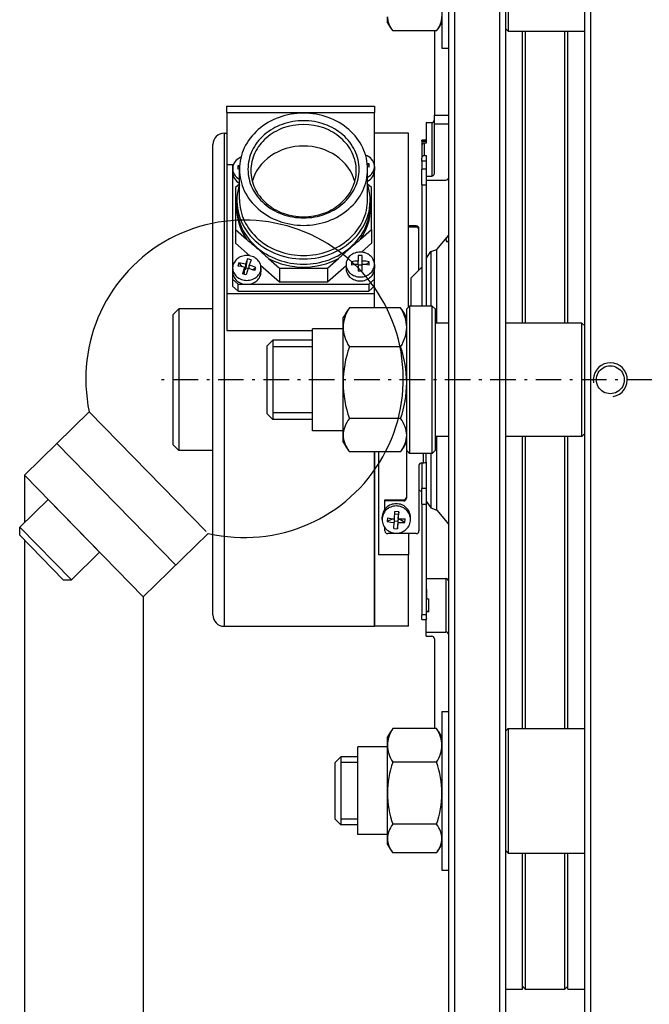
# Model space of a CAD drawing. Extents: x 5063 to 7653, y 426 to 3116.
# Drawn here: x 6583 to 6694, y 2686 to 2859 of the extents above; entities that cross this region are included whole.
import ezdxf

# ---------------------------------------------------------------- set-up
doc = ezdxf.new("R2010")
doc.units = 0
doc.linetypes.add('CENTER', pattern=[8, 4.5, -1.5, 0.5, -1.5])
doc.linetypes.add('SOLID', pattern=[0])
doc.layers.add('48', color=7, linetype='Continuous')

msp = doc.modelspace()

# ---------------------------------------------------------------- linework, layer by layer
at = {"layer": '48', "color": 7, "linetype": 'SOLID'}
for p, q in [((6660.02, 2955.74), (6660.02, 2635.74)), ((6668.02, 2635.74), (6668.02, 2955.74)), ((6684.02, 2955.74), (6684.02, 2635.74)), ((6659.02, 2636.74), (6659.02, 2954.74)), ((6669.02, 2954.74), (6669.02, 2636.74)), ((6683.02, 2636.74), (6683.02, 2954.74)), ((6657.82, 2882.24), (6657.82, 2854.24)), ((6669.52, 2879.24), (6669.52, 2857.24)), ((6648.22, 2858.74), (6648.22, 2859.8)), ((6669.02, 2857.74), (6669.52, 2857.24)), ((6656.88, 2857.28), (6649.16, 2857.28)), ((6656.52, 2857.28), (6656.52, 2842.4)), ((6669.52, 2857.24), (6683.02, 2857.24)), ((6672.02, 2805.74), (6672.02, 2857.24)), ((6672.52, 2857.24), (6672.52, 2805.74)), ((6679.52, 2805.74), (6679.52, 2857.24)), ((6680.02, 2805.74), (6680.02, 2857.24)), ((6657.82, 2854.24), (6659.02, 2854.24)), ((6619.92, 2843.99), (6645.92, 2843.99)), ((6619.92, 2842.89), (6619.92, 2843.99)), ((6645.92, 2843.99), (6645.92, 2842.89)), ((6619.92, 2842.89), (6645.92, 2842.89)), ((6619.92, 2842.89), (6619.92, 2833.7)), ((6645.92, 2833.7), (6645.92, 2842.89)), ((6656.52, 2840.81), (6656.52, 2842.4)), ((6656.52, 2842.4), (6659.02, 2842.4)), ((6655.02, 2841.11), (6655.02, 2837.51)), ((6655.02, 2841.11), (6656.02, 2841.11)), ((6656.02, 2841.11), (6656.02, 2831.68)), ((6656.52, 2832.16), (6656.52, 2840.81)), ((6659.02, 2840.81), (6656.52, 2840.81)), ((6619.42, 2839.24), (6619.92, 2839.24)), ((6619.42, 2839.24), (6619.42, 2752.24)), ((6651.92, 2839.24), (6645.92, 2839.24)), ((6651.92, 2808.54), (6651.92, 2839.24)), ((6617.42, 2754.24), (6617.42, 2837.24)), ((6655.02, 2838.04), (6654.27, 2838.04)), ((6654.27, 2837.84), (6654.27, 2838.04)), ((6654.27, 2837.84), (6654.27, 2837.03)), ((6654.27, 2837.84), (6655.02, 2837.84)), ((6654.27, 2837.03), (6654.27, 2834.81)), ((6655.02, 2837.51), (6654.77, 2837.51)), ((6654.77, 2835.29), (6654.77, 2837.51)), ((6654.77, 2835.29), (6655.02, 2835.29)), ((6655.02, 2835.29), (6655.02, 2831.68)), ((6619.92, 2833.7), (6619.92, 2810.93)), ((6619.92, 2833.7), (6621.04, 2833.7)), ((6620.92, 2833.59), (6621.05, 2833.71)), ((6620.92, 2833.59), (6620.92, 2833)), ((6621.86, 2833.5), (6622.13, 2833.24)), ((6644.69, 2833.56), (6644.98, 2833.83)), ((6645.92, 2833.59), (6645.92, 2833.7)), ((6645.92, 2833.34), (6645.92, 2833.59)), ((6645.92, 2833.34), (6645.92, 2832.64)), ((6654.27, 2834.33), (6654.27, 2834.81)), ((6654.27, 2834.33), (6654.27, 2832.89)), ((6655.02, 2834.33), (6654.27, 2834.33)), ((6620.92, 2833), (6620.92, 2832.3)), ((6620.92, 2832.3), (6620.92, 2815.47)), ((6622.12, 2827.56), (6622.12, 2832.88)), ((6644.72, 2827.56), (6644.72, 2832.88)), ((6645.92, 2816.07), (6645.92, 2832.64)), ((6654.27, 2830.12), (6654.27, 2832.89)), ((6655.02, 2832.89), (6654.27, 2832.89)), ((6655.02, 2831.68), (6655.02, 2830.96)), ((6655.02, 2831.68), (6656.02, 2831.68)), ((6622.12, 2830.25), (6621.42, 2829.64)), ((6645.42, 2829.64), (6644.72, 2830.25)), ((6654.27, 2830.12), (6654.27, 2808.74)), ((6654.27, 2830.12), (6655.02, 2830.12)), ((6655.02, 2830.96), (6655.02, 2830.12)), ((6655.02, 2830.96), (6658.52, 2830.96)), ((6655.02, 2830.12), (6655.02, 2808.74)), ((6621.42, 2829.64), (6621.42, 2822.24)), ((6645.42, 2822.24), (6645.42, 2829.64)), ((6621.67, 2826.42), (6621.67, 2827.34)), ((6645.17, 2826.42), (6645.17, 2827.34)), ((6653.27, 2822.89), (6651.92, 2822.89)), ((6653.27, 2822.89), (6653.27, 2822.68)), ((6621.42, 2822.24), (6621.42, 2819.83)), ((6621.42, 2822.24), (6623.35, 2820.55)), ((6643.49, 2820.55), (6645.42, 2822.24)), ((6645.42, 2822.24), (6645.42, 2819.83)), ((6653.27, 2822.68), (6651.92, 2822.68)), ((6653.77, 2822.2), (6653.77, 2822.4)), ((6653.77, 2815.09), (6653.77, 2822.2)), ((6656.92, 2818.74), (6659.02, 2821.24)), ((6658.75, 2820.91), (6659.02, 2821.23)), ((6621.42, 2819.83), (6623.96, 2817.61)), ((6643.62, 2818.25), (6645.42, 2819.83)), ((6659.02, 2820.91), (6658.75, 2820.91)), ((6659.02, 2820.35), (6658.75, 2820.03)), ((6655.02, 2817.15), (6655.86, 2818.35)), ((6655.86, 2818.35), (6656.92, 2818.74)), ((6655.86, 2818.35), (6655.86, 2808.74)), ((6656.92, 2805.74), (6656.92, 2818.74)), ((6622.02, 2816.34), (6622.57, 2815.67)), ((6623.19, 2816.15), (6623.19, 2815.21)), ((6623.29, 2815.49), (6623.55, 2817.06)), ((6623.84, 2815.36), (6623.84, 2815.98)), ((6625.86, 2815.94), (6629.2, 2813.02)), ((6627.27, 2817.13), (6629.2, 2815.43)), ((6637.64, 2815.43), (6639.57, 2817.13)), ((6640.92, 2816.07), (6640.92, 2815.37)), ((6641.86, 2816.56), (6642.42, 2816.04)), ((6643.08, 2817.64), (6643.08, 2816.68)), ((6643.08, 2816.09), (6643.08, 2816.68)), ((6643.08, 2816.09), (6643.08, 2814.9)), ((6643.08, 2816.04), (6643.76, 2816.04)), ((6643.76, 2816.68), (6643.76, 2817.64)), ((6643.76, 2816.09), (6643.76, 2816.68)), ((6643.76, 2814.9), (6643.76, 2816.09)), ((6644.42, 2816.04), (6644.98, 2816.56)), ((6645.92, 2816.07), (6645.92, 2815.37)), ((6620.92, 2815.47), (6620.92, 2814.77)), ((6620.92, 2814.77), (6620.92, 2813.46)), ((6622.91, 2814.37), (6623, 2814.65)), ((6623, 2814.65), (6623, 2815.58)), ((6623, 2815.26), (6623.19, 2815.21)), ((6623.19, 2815.21), (6623.29, 2815.49)), ((6623.29, 2815.49), (6623.64, 2815.4)), ((6624.43, 2815.15), (6625.01, 2815.56)), ((6625.92, 2815.47), (6625.92, 2814.77)), ((6629.2, 2815.43), (6629.2, 2813.02)), ((6629.2, 2815.43), (6637.64, 2815.43)), ((6637.64, 2813.02), (6640.92, 2815.89)), ((6637.64, 2815.43), (6637.64, 2813.02)), ((6645.92, 2813.46), (6645.92, 2815.37)), ((6652.42, 2813.74), (6654.27, 2815.59)), ((6620.92, 2813.46), (6620.92, 2812.25)), ((6621.92, 2812.58), (6620.92, 2813.46)), ((6621.92, 2812.58), (6644.92, 2812.58)), ((6621.92, 2811.37), (6621.92, 2812.58)), ((6629.2, 2813.02), (6637.64, 2813.02)), ((6645.92, 2813.46), (6644.92, 2812.58)), ((6644.92, 2812.58), (6644.92, 2811.37)), ((6645.92, 2812.25), (6645.92, 2813.46)), ((6652.42, 2808.74), (6652.42, 2813.74)), ((6619.92, 2810.93), (6645.92, 2810.93)), ((6619.92, 2810.93), (6619.92, 2804.42)), ((6620.92, 2812.25), (6621.92, 2811.37)), ((6621.92, 2811.37), (6644.92, 2811.37)), ((6644.92, 2811.37), (6645.92, 2812.25)), ((6645.92, 2810.93), (6645.92, 2812.25)), ((6645.92, 2808.42), (6645.92, 2810.93)), ((6610.42, 2807.24), (6611.42, 2808.24)), ((6617.42, 2808.24), (6611.42, 2808.24)), ((6611.42, 2808.24), (6611.42, 2783.24)), ((6650.53, 2808.42), (6641.51, 2808.42)), ((6651.62, 2808.24), (6652.12, 2808.74)), ((6651.62, 2783.24), (6651.62, 2808.24)), ((6656.12, 2808.74), (6652.12, 2808.74)), ((6652.12, 2808.74), (6652.12, 2782.74)), ((6656.62, 2808.24), (6656.12, 2808.74)), ((6656.12, 2782.74), (6656.12, 2808.74)), ((6656.62, 2808.24), (6656.62, 2783.24)), ((6610.42, 2784.24), (6610.42, 2807.24)), ((6640.42, 2805), (6640.42, 2806.74)), ((6659.02, 2805.74), (6656.62, 2805.74)), ((6682.52, 2805.74), (6669.02, 2805.74)), ((6683.02, 2805.24), (6682.52, 2805.74)), ((6682.52, 2785.74), (6682.52, 2805.74)), ((6619.92, 2804.42), (6635.02, 2804.42)), ((6640.42, 2804.74), (6635.02, 2804.74)), ((6635.02, 2786.74), (6635.02, 2804.74)), ((6640.42, 2795.23), (6640.42, 2805)), ((6627.02, 2801.74), (6628.02, 2802.74)), ((6628.02, 2802.74), (6628.02, 2788.74)), ((6635.02, 2802.74), (6628.02, 2802.74)), ((6628.02, 2802.74), (6628.02, 2788.74)), ((6627.02, 2789.74), (6627.02, 2801.74)), ((6635.02, 2801.53), (6628.02, 2801.53)), ((6650.53, 2801.57), (6641.51, 2801.57)), ((6640.42, 2785.97), (6640.42, 2795.23)), ((6595.63, 2790.08), (6584.19, 2778.89)), ((6595.63, 2790.08), (6616.28, 2768.97)), ((6628.02, 2789.94), (6635.02, 2789.94)), ((6627.02, 2789.74), (6628.02, 2788.74)), ((6635.02, 2788.74), (6628.02, 2788.74)), ((6650.53, 2788.88), (6641.51, 2788.88)), ((6640.42, 2786.74), (6635.02, 2786.74)), ((6640.42, 2784.74), (6640.42, 2785.97)), ((6659.02, 2785.74), (6656.62, 2785.74)), ((6656.92, 2772.74), (6656.92, 2785.74)), ((6682.52, 2785.74), (6669.02, 2785.74)), ((6672.02, 2734.24), (6672.02, 2785.74)), ((6672.52, 2785.74), (6672.52, 2734.24)), ((6679.52, 2734.24), (6679.52, 2785.74)), ((6680.02, 2734.24), (6680.02, 2785.74)), ((6683.02, 2786.24), (6682.52, 2785.74)), ((6589.91, 2784.49), (6610.89, 2763.04)), ((6610.42, 2784.24), (6611.42, 2783.24)), ((6617.42, 2783.24), (6611.42, 2783.24)), ((6650.53, 2783.05), (6641.51, 2783.05)), ((6645.92, 2752.24), (6645.92, 2783.05)), ((6645.92, 2783.05), (6645.92, 2752.24)), ((6646.62, 2783.05), (6646.62, 2764.86)), ((6651.57, 2784.65), (6651.57, 2774.83)), ((6651.62, 2783.24), (6652.12, 2782.74)), ((6656.62, 2783.24), (6656.12, 2782.74)), ((6656.12, 2782.74), (6652.12, 2782.74)), ((6654.52, 2782.74), (6654.52, 2781.08)), ((6655.02, 2781.22), (6655.02, 2782.74)), ((6655.02, 2781.22), (6655.02, 2776.56)), ((6655.86, 2782.74), (6655.86, 2773.12)), ((6653.77, 2780.6), (6653.77, 2769.07)), ((6654.27, 2781.08), (6654.52, 2781.08)), ((6654.27, 2781.08), (6654.27, 2776.56)), ((6584.19, 2778.89), (6584.19, 2770.52)), ((6584.19, 2778.89), (6605.17, 2757.45)), ((6653.77, 2776.39), (6654.27, 2775.89)), ((6655.02, 2776.56), (6654.27, 2776.56)), ((6654.27, 2773.79), (6654.27, 2776.56)), ((6655.02, 2776.56), (6655.02, 2773.79)), ((6583.39, 2769.73), (6588.38, 2774.62)), ((6588.38, 2774.62), (6597.47, 2765.32)), ((6647.77, 2774.35), (6647.77, 2774.56)), ((6647.77, 2774.56), (6651.07, 2774.56)), ((6647.77, 2772.91), (6647.77, 2774.35)), ((6651.07, 2774.35), (6647.77, 2774.35)), ((6651.07, 2774.56), (6651.07, 2774.35)), ((6655.02, 2774.32), (6655.86, 2773.12)), ((6654.27, 2773.79), (6655.02, 2773.79)), ((6654.27, 2773.79), (6654.27, 2754.28)), ((6655.02, 2773.79), (6655.02, 2754.28)), ((6655.86, 2773.12), (6656.92, 2772.74)), ((6656.92, 2772.74), (6659.02, 2770.23)), ((6647.27, 2771.07), (6647.27, 2771.47)), ((6649.08, 2771.14), (6648.19, 2770.72)), ((6649.08, 2771.14), (6649.08, 2771.26)), ((6649.41, 2771.12), (6649.08, 2771.14)), ((6649.41, 2771.12), (6649.41, 2770.58)), ((6650.07, 2770.76), (6649.41, 2770.8)), ((6649.51, 2772.09), (6650.15, 2772.05)), ((6650.09, 2771.08), (6650.07, 2770.76)), ((6650.09, 2770.54), (6650.09, 2771.08)), ((6650.42, 2771.06), (6650.09, 2771.08)), ((6650.15, 2772.05), (6650.13, 2771.73)), ((6650.13, 2771.73), (6650.13, 2771.19)), ((6650.21, 2772.43), (6650.15, 2772.05)), ((6650.43, 2771.18), (6650.42, 2771.06)), ((6651.31, 2770.54), (6650.42, 2771.06)), ((6652.27, 2771.07), (6652.27, 2771.47)), ((6583.37, 2768.32), (6583.39, 2769.73)), ((6647.77, 2769.07), (6647.77, 2769.63)), ((6650.07, 2770.76), (6650.01, 2769.44)), ((6584.19, 2767.47), (6584.19, 2368.89)), ((6616.61, 2768.63), (6605.17, 2757.45)), ((6653.27, 2768.59), (6648.27, 2768.59)), ((6651.92, 2768.59), (6651.92, 2764.86)), ((6592.48, 2760.44), (6597.47, 2765.32)), ((6651.92, 2764.86), (6646.62, 2764.86)), ((6651.92, 2752.24), (6651.92, 2764.86)), ((6591.06, 2760.46), (6592.48, 2760.44)), ((6655.02, 2760.65), (6658.52, 2760.65)), ((6658.52, 2760.65), (6658.52, 2751.22)), ((6605.17, 2757.45), (6605.17, 2368.89)), ((6655.09, 2758.58), (6655.09, 2757.28)), ((6655.52, 2754.82), (6655.52, 2757.04)), ((6655.02, 2754.28), (6654.27, 2754.28)), ((6654.27, 2753.43), (6654.27, 2754.28)), ((6654.27, 2753.43), (6655.02, 2753.43)), ((6655.02, 2754.28), (6655.02, 2753.44)), ((6655.02, 2751.22), (6655.02, 2753.43)), ((6655.09, 2753.63), (6655.09, 2755.06)), ((6655.52, 2754.82), (6655.09, 2754.82)), ((6619.42, 2752.24), (6645.92, 2752.24)), ((6651.92, 2752.24), (6645.92, 2752.24)), ((6655.02, 2750.5), (6655.02, 2751.22)), ((6655.02, 2751.22), (6658.52, 2751.22)), ((6655.02, 2750.5), (6656.02, 2750.5)), ((6656.52, 2750.02), (6656.52, 2734.19)), ((6657.82, 2737.24), (6659.02, 2737.24)), ((6657.82, 2737.24), (6657.82, 2709.24)), ((6648.22, 2731.23), (6648.22, 2732.74)), ((6656.88, 2734.19), (6649.16, 2734.19)), ((6669.02, 2733.74), (6669.52, 2734.24)), ((6669.52, 2734.24), (6683.02, 2734.24)), ((6669.52, 2734.24), (6669.52, 2712.24)), ((6648.22, 2730.99), (6643.02, 2730.99)), ((6643.02, 2715.49), (6643.02, 2730.99)), ((6648.22, 2722.79), (6648.22, 2731.23)), ((6639.02, 2728.24), (6640.02, 2729.24)), ((6640.02, 2729.24), (6640.02, 2717.24)), ((6643.02, 2729.24), (6640.02, 2729.24)), ((6640.02, 2729.24), (6640.02, 2717.24)), ((6639.02, 2718.24), (6639.02, 2728.24)), ((6643.02, 2728.19), (6640.02, 2728.19)), ((6656.88, 2728.27), (6649.16, 2728.27)), ((6648.22, 2714.8), (6648.22, 2722.79)), ((6639.02, 2718.24), (6640.02, 2717.24)), ((6640.02, 2718.29), (6643.02, 2718.29)), ((6643.02, 2717.24), (6640.02, 2717.24)), ((6656.88, 2717.32), (6649.16, 2717.32)), ((6648.22, 2715.49), (6643.02, 2715.49)), ((6648.22, 2713.74), (6648.22, 2714.8)), ((6656.88, 2712.28), (6649.16, 2712.28)), ((6669.02, 2712.74), (6669.52, 2712.24)), ((6669.52, 2712.24), (6683.02, 2712.24)), ((6672.02, 2688.24), (6672.02, 2712.24)), ((6672.52, 2712.24), (6672.52, 2688.24)), ((6679.52, 2688.24), (6679.52, 2712.24)), ((6680.02, 2688.24), (6680.02, 2712.24)), ((6657.82, 2709.24), (6659.02, 2709.24)), ((6669.02, 2688.24), (6672.02, 2688.24)), ((6672.02, 2688.74), (6672.52, 2688.24)), ((6672.52, 2688.24), (6679.52, 2688.24)), ((6680.02, 2688.74), (6679.52, 2688.24)), ((6680.02, 2688.24), (6683.02, 2688.24))]:
    msp.add_line(p, q, dxfattribs=at)
at = {"layer": '48', "color": 7, "linetype": 'CENTER'}
msp.add_line((7486.86, 2795.74), (6608.13, 2795.74), dxfattribs=at)
at = {"layer": '48', "color": 7, "linetype": 'SOLID'}
for points in [[(6648.22, 2859.8), (6648.24, 2859.48), (6648.28, 2859.16), (6648.35, 2858.84), (6648.46, 2858.52), (6648.59, 2858.2), (6648.75, 2857.89), (6648.94, 2857.58), (6649.16, 2857.28)], [(6656.88, 2857.28), (6657.1, 2857.58), (6657.29, 2857.89), (6657.45, 2858.2), (6657.58, 2858.52), (6657.69, 2858.84), (6657.76, 2859.16), (6657.81, 2859.48), (6657.82, 2859.8)], [(6644.72, 2832.88), (6644.71, 2833.36), (6644.67, 2833.84), (6644.6, 2834.33), (6644.5, 2834.81), (6644.38, 2835.28), (6644.23, 2835.75), (6644.06, 2836.21), (6643.86, 2836.66), (6643.64, 2837.1), (6643.39, 2837.54), (6643.11, 2837.96), (6642.82, 2838.37), (6642.5, 2838.77), (6642.16, 2839.15), (6641.79, 2839.52), (6641.41, 2839.87), (6641.01, 2840.21), (6640.59, 2840.52), (6640.15, 2840.82), (6639.7, 2841.1), (6639.23, 2841.36), (6638.75, 2841.6), (6638.25, 2841.82), (6637.75, 2842.01), (6637.23, 2842.19), (6636.7, 2842.34), (6636.17, 2842.47), (6635.63, 2842.58), (6635.08, 2842.66), (6634.53, 2842.72), (6633.98, 2842.76), (6633.42, 2842.77), (6632.87, 2842.76), (6632.31, 2842.72), (6631.76, 2842.66), (6631.22, 2842.58), (6630.68, 2842.47), (6630.14, 2842.34), (6629.61, 2842.19), (6629.1, 2842.01), (6628.59, 2841.82), (6628.09, 2841.6), (6627.61, 2841.36), (6627.14, 2841.1), (6626.69, 2840.82), (6626.25, 2840.52), (6625.83, 2840.21), (6625.43, 2839.87), (6625.05, 2839.52), (6624.69, 2839.15), (6624.34, 2838.77), (6624.03, 2838.37), (6623.73, 2837.96), (6623.46, 2837.54), (6623.21, 2837.1), (6622.98, 2836.66), (6622.78, 2836.21), (6622.61, 2835.75), (6622.46, 2835.28), (6622.34, 2834.81), (6622.24, 2834.33), (6622.18, 2833.84), (6622.13, 2833.36), (6622.12, 2832.88), (6622.13, 2832.39), (6622.18, 2831.91), (6622.24, 2831.42), (6622.34, 2830.95), (6622.46, 2830.47), (6622.61, 2830), (6622.78, 2829.54), (6622.98, 2829.09), (6623.21, 2828.65), (6623.46, 2828.21), (6623.73, 2827.79), (6624.03, 2827.38), (6624.34, 2826.98), (6624.69, 2826.6), (6625.05, 2826.23), (6625.43, 2825.88), (6625.83, 2825.54), (6626.25, 2825.23), (6626.69, 2824.93), (6627.14, 2824.65), (6627.61, 2824.39), (6628.09, 2824.15), (6628.59, 2823.93), (6629.1, 2823.74), (6629.61, 2823.56), (6630.14, 2823.41), (6630.68, 2823.28), (6631.22, 2823.17), (6631.76, 2823.09), (6632.31, 2823.03), (6632.87, 2822.99), (6633.42, 2822.98), (6633.98, 2822.99), (6634.53, 2823.03), (6635.08, 2823.09), (6635.63, 2823.17), (6636.17, 2823.28), (6636.7, 2823.41), (6637.23, 2823.56), (6637.75, 2823.74), (6638.25, 2823.93), (6638.75, 2824.15), (6639.23, 2824.39), (6639.7, 2824.65), (6640.15, 2824.93), (6640.59, 2825.23), (6641.01, 2825.54), (6641.41, 2825.88), (6641.79, 2826.23), (6642.16, 2826.6), (6642.5, 2826.98), (6642.82, 2827.38), (6643.11, 2827.79), (6643.39, 2828.21), (6643.64, 2828.65), (6643.86, 2829.09), (6644.06, 2829.54), (6644.23, 2830), (6644.38, 2830.47), (6644.5, 2830.95), (6644.6, 2831.42), (6644.67, 2831.91), (6644.71, 2832.39), (6644.72, 2832.88)], [(6643.22, 2832.88), (6643.21, 2833.3), (6643.17, 2833.72), (6643.12, 2834.13), (6643.03, 2834.55), (6642.93, 2834.96), (6642.8, 2835.37), (6642.65, 2835.77), (6642.48, 2836.16), (6642.28, 2836.54), (6642.06, 2836.92), (6641.83, 2837.29), (6641.57, 2837.64), (6641.29, 2837.99), (6641, 2838.32), (6640.68, 2838.64), (6640.35, 2838.94), (6640, 2839.23), (6639.64, 2839.51), (6639.26, 2839.77), (6638.87, 2840.01), (6638.46, 2840.23), (6638.04, 2840.44), (6637.61, 2840.63), (6637.17, 2840.8), (6636.72, 2840.95), (6636.27, 2841.09), (6635.8, 2841.2), (6635.33, 2841.29), (6634.86, 2841.36), (6634.38, 2841.41), (6633.9, 2841.44), (6633.42, 2841.45), (6632.94, 2841.44), (6632.46, 2841.41), (6631.98, 2841.36), (6631.51, 2841.29), (6631.04, 2841.2), (6630.58, 2841.09), (6630.12, 2840.95), (6629.67, 2840.8), (6629.23, 2840.63), (6628.8, 2840.44), (6628.38, 2840.23), (6627.98, 2840.01), (6627.58, 2839.77), (6627.2, 2839.51), (6626.84, 2839.23), (6626.49, 2838.94), (6626.16, 2838.64), (6625.85, 2838.32), (6625.55, 2837.99), (6625.27, 2837.64), (6625.02, 2837.29), (6624.78, 2836.92), (6624.56, 2836.54), (6624.37, 2836.16), (6624.19, 2835.77), (6624.04, 2835.37), (6623.91, 2834.96), (6623.81, 2834.55), (6623.73, 2834.13), (6623.67, 2833.72), (6623.63, 2833.3), (6623.62, 2832.88), (6623.63, 2832.45), (6623.67, 2832.03), (6623.73, 2831.62), (6623.81, 2831.2), (6623.91, 2830.79), (6624.04, 2830.38), (6624.19, 2829.98), (6624.37, 2829.59), (6624.56, 2829.21), (6624.78, 2828.83), (6625.02, 2828.46), (6625.27, 2828.11), (6625.55, 2827.76), (6625.85, 2827.43), (6626.16, 2827.11), (6626.49, 2826.81), (6626.84, 2826.52), (6627.2, 2826.24), (6627.58, 2825.98), (6627.98, 2825.74), (6628.38, 2825.52), (6628.8, 2825.31), (6629.23, 2825.12), (6629.67, 2824.95), (6630.12, 2824.8), (6630.58, 2824.66), (6631.04, 2824.55), (6631.51, 2824.46), (6631.98, 2824.39), (6632.46, 2824.34), (6632.94, 2824.31), (6633.42, 2824.3), (6633.9, 2824.31), (6634.38, 2824.34), (6634.86, 2824.39), (6635.33, 2824.46), (6635.8, 2824.55), (6636.27, 2824.66), (6636.72, 2824.8), (6637.17, 2824.95), (6637.61, 2825.12), (6638.04, 2825.31), (6638.46, 2825.52), (6638.87, 2825.74), (6639.26, 2825.98), (6639.64, 2826.24), (6640, 2826.52), (6640.35, 2826.81), (6640.68, 2827.11), (6641, 2827.43), (6641.29, 2827.76), (6641.57, 2828.11), (6641.83, 2828.46), (6642.06, 2828.83), (6642.28, 2829.21), (6642.48, 2829.59), (6642.65, 2829.98), (6642.8, 2830.38), (6642.93, 2830.79), (6643.03, 2831.2), (6643.12, 2831.62), (6643.17, 2832.03), (6643.21, 2832.45), (6643.22, 2832.88)], [(6624.12, 2832.63), (6624.13, 2832.23), (6624.17, 2831.84), (6624.22, 2831.44), (6624.3, 2831.05), (6624.4, 2830.66), (6624.52, 2830.27), (6624.66, 2829.89), (6624.83, 2829.52), (6625.01, 2829.15), (6625.22, 2828.8), (6625.44, 2828.45), (6625.69, 2828.11), (6625.95, 2827.78), (6626.23, 2827.47), (6626.53, 2827.17), (6626.85, 2826.88), (6627.18, 2826.6), (6627.52, 2826.34), (6627.88, 2826.09), (6628.25, 2825.86), (6628.64, 2825.65), (6629.04, 2825.45), (6629.44, 2825.27), (6629.86, 2825.11), (6630.72, 2824.84), (6631.61, 2824.65), (6632.51, 2824.53), (6633.42, 2824.49), (6634.33, 2824.53), (6635.24, 2824.65), (6636.12, 2824.84), (6636.98, 2825.11), (6637.4, 2825.27), (6637.81, 2825.45), (6638.2, 2825.65), (6638.59, 2825.86), (6638.96, 2826.09), (6639.32, 2826.34), (6639.67, 2826.6), (6640, 2826.88), (6640.31, 2827.17), (6640.61, 2827.47), (6640.89, 2827.78), (6641.15, 2828.11), (6641.4, 2828.45), (6641.62, 2828.8), (6641.83, 2829.15), (6642.01, 2829.52), (6642.18, 2829.89), (6642.32, 2830.27), (6642.44, 2830.66), (6642.54, 2831.05), (6642.62, 2831.44), (6642.68, 2831.84), (6642.71, 2832.23), (6642.72, 2832.63), (6642.71, 2833.03), (6642.68, 2833.43), (6642.62, 2833.83), (6642.54, 2834.22), (6642.44, 2834.61), (6642.32, 2835), (6642.18, 2835.38), (6642.01, 2835.75), (6641.83, 2836.11), (6641.62, 2836.47), (6641.4, 2836.82), (6641.15, 2837.16), (6640.89, 2837.48), (6640.61, 2837.8), (6640.31, 2838.1), (6640, 2838.39), (6639.67, 2838.67), (6639.32, 2838.93), (6638.96, 2839.17), (6638.59, 2839.4), (6638.2, 2839.62), (6637.81, 2839.81), (6637.4, 2839.99), (6636.98, 2840.16), (6636.12, 2840.42), (6635.24, 2840.62), (6634.33, 2840.74), (6633.42, 2840.78), (6632.51, 2840.74), (6631.61, 2840.62), (6630.72, 2840.42), (6629.86, 2840.16), (6629.44, 2839.99), (6629.04, 2839.81), (6628.64, 2839.62), (6628.25, 2839.4), (6627.88, 2839.17), (6627.52, 2838.93), (6627.18, 2838.67), (6626.85, 2838.39), (6626.53, 2838.1), (6626.23, 2837.8), (6625.95, 2837.48), (6625.69, 2837.16), (6625.44, 2836.82), (6625.22, 2836.47), (6625.01, 2836.11), (6624.83, 2835.75), (6624.66, 2835.38), (6624.52, 2835), (6624.4, 2834.61), (6624.3, 2834.22), (6624.22, 2833.83), (6624.17, 2833.43), (6624.13, 2833.03), (6624.12, 2832.63)], [(6656.02, 2841.11), (6656.21, 2841.15), (6656.37, 2841.25), (6656.48, 2841.41), (6656.52, 2841.59)], [(6642.47, 2830.74), (6642.25, 2831.39), (6641.98, 2832.03), (6641.65, 2832.64), (6641.26, 2833.23), (6640.81, 2833.78), (6640.31, 2834.31), (6639.77, 2834.79), (6639.18, 2835.23), (6638.55, 2835.63), (6637.89, 2835.98), (6637.19, 2836.28), (6636.47, 2836.53), (6635.73, 2836.73), (6634.97, 2836.87), (6634.2, 2836.95), (6633.42, 2836.98), (6632.65, 2836.95), (6631.88, 2836.87), (6631.12, 2836.73), (6630.37, 2836.53), (6629.65, 2836.28), (6628.96, 2835.98), (6628.29, 2835.63), (6627.66, 2835.23), (6627.07, 2834.79), (6626.53, 2834.31), (6626.03, 2833.78), (6625.59, 2833.23), (6625.2, 2832.64), (6624.86, 2832.03), (6624.59, 2831.39), (6624.38, 2830.74)], [(6654.77, 2837.51), (6654.58, 2837.47), (6654.42, 2837.37), (6654.31, 2837.21), (6654.27, 2837.03)], [(6644.72, 2831.47), (6645, 2831.65), (6645.25, 2831.85), (6645.47, 2832.09), (6645.65, 2832.35), (6645.78, 2832.63), (6645.87, 2832.92), (6645.92, 2833.22), (6645.91, 2833.52), (6645.86, 2833.82), (6645.76, 2834.11), (6645.62, 2834.38), (6645.43, 2834.64), (6645.21, 2834.87), (6644.95, 2835.07), (6644.67, 2835.24), (6644.36, 2835.37)], [(6654.77, 2835.29), (6654.58, 2835.25), (6654.42, 2835.15), (6654.31, 2834.99), (6654.27, 2834.81)], [(6622.38, 2834.99), (6622.09, 2834.85), (6621.81, 2834.68), (6621.57, 2834.47), (6621.36, 2834.24), (6621.19, 2833.99), (6621.06, 2833.71), (6620.97, 2833.43), (6620.93, 2833.13), (6620.93, 2832.84), (6620.98, 2832.54), (6621.07, 2832.26), (6621.21, 2831.99), (6621.38, 2831.74), (6621.6, 2831.51), (6621.84, 2831.3), (6622.12, 2831.13)], [(6622.15, 2833.54), (6621.86, 2833.5)], [(6621.86, 2833.5), (6621.86, 2832.9)], [(6644.98, 2833.83), (6644.66, 2833.88)], [(6644.98, 2833.24), (6644.98, 2833.83)], [(6620.92, 2832.3), (6620.94, 2832.02), (6621, 2831.75), (6621.1, 2831.48), (6621.24, 2831.23), (6621.42, 2831), (6621.62, 2830.78), (6621.86, 2830.59), (6622.12, 2830.43)], [(6622.12, 2832.94), (6621.86, 2832.9)], [(6644.98, 2833.24), (6644.71, 2833.28)], [(6644.72, 2830.77), (6644.98, 2830.93), (6645.22, 2831.12), (6645.43, 2831.33), (6645.6, 2831.57), (6645.74, 2831.82), (6645.84, 2832.09), (6645.9, 2832.36), (6645.92, 2832.64)], [(6656.02, 2831.68), (6656.21, 2831.72), (6656.37, 2831.82), (6656.48, 2831.98), (6656.52, 2832.16)], [(6622.12, 2830.16), (6621.95, 2829.59), (6621.83, 2829), (6621.74, 2828.41), (6621.68, 2827.82), (6621.67, 2827.23), (6621.7, 2826.63), (6621.77, 2826.04), (6621.87, 2825.45), (6622.01, 2824.87), (6622.2, 2824.3), (6622.42, 2823.74), (6622.67, 2823.19), (6622.96, 2822.65), (6623.29, 2822.13), (6623.65, 2821.63), (6624.04, 2821.14), (6624.47, 2820.68), (6624.92, 2820.24), (6625.4, 2819.82), (6625.91, 2819.43), (6626.45, 2819.06), (6627.01, 2818.72), (6627.58, 2818.41), (6628.18, 2818.13), (6628.8, 2817.88), (6629.43, 2817.67), (6630.07, 2817.48), (6630.73, 2817.33), (6631.4, 2817.21), (6632.07, 2817.12), (6632.74, 2817.07), (6633.42, 2817.05), (6634.1, 2817.07), (6634.78, 2817.12), (6635.45, 2817.21), (6636.11, 2817.33), (6636.77, 2817.48), (6637.41, 2817.67), (6638.04, 2817.88), (6638.66, 2818.13), (6639.26, 2818.41), (6639.84, 2818.72), (6640.39, 2819.06), (6640.93, 2819.43), (6641.44, 2819.82), (6641.92, 2820.24), (6642.38, 2820.68), (6642.8, 2821.14), (6643.19, 2821.63), (6643.55, 2822.13), (6643.88, 2822.65), (6644.17, 2823.19), (6644.43, 2823.74), (6644.65, 2824.3), (6644.83, 2824.87), (6644.97, 2825.45), (6645.08, 2826.04), (6645.14, 2826.63), (6645.17, 2827.23), (6645.16, 2827.82), (6645.11, 2828.41), (6645.02, 2829), (6644.89, 2829.59), (6644.72, 2830.16)], [(6658.52, 2830.96), (6658.71, 2831), (6658.87, 2831.1), (6658.98, 2831.26), (6659.02, 2831.44)], [(6621.67, 2826.89), (6621.62, 2826.06), (6621.65, 2825.24), (6621.75, 2824.42), (6621.93, 2823.6), (6622.18, 2822.81), (6622.5, 2822.03), (6622.89, 2821.28), (6623.35, 2820.55)], [(6621.67, 2826.42), (6621.69, 2825.92), (6621.73, 2825.42), (6621.8, 2824.91), (6621.9, 2824.42), (6622.02, 2823.92), (6622.18, 2823.44), (6622.36, 2822.96), (6622.57, 2822.49), (6622.8, 2822.03), (6623.06, 2821.57), (6623.34, 2821.13), (6623.65, 2820.71), (6623.98, 2820.3), (6624.34, 2819.9), (6624.72, 2819.52), (6625.11, 2819.15), (6625.53, 2818.8), (6625.97, 2818.47), (6626.42, 2818.16), (6626.89, 2817.87), (6627.38, 2817.6), (6627.88, 2817.35), (6628.4, 2817.12), (6628.92, 2816.92), (6629.46, 2816.74), (6630.01, 2816.58), (6630.57, 2816.44), (6631.13, 2816.33), (6631.7, 2816.25), (6632.27, 2816.19), (6632.84, 2816.15), (6633.42, 2816.14), (6634, 2816.15), (6634.57, 2816.19), (6635.15, 2816.25), (6635.71, 2816.33), (6636.28, 2816.44), (6636.83, 2816.58), (6637.38, 2816.74), (6637.92, 2816.92), (6638.44, 2817.12), (6638.96, 2817.35), (6639.46, 2817.6), (6639.95, 2817.87), (6640.42, 2818.16), (6640.88, 2818.47), (6641.31, 2818.8), (6641.73, 2819.15), (6642.13, 2819.52), (6642.5, 2819.9), (6642.86, 2820.3), (6643.19, 2820.71), (6643.5, 2821.13), (6643.78, 2821.57), (6644.04, 2822.03), (6644.28, 2822.49), (6644.48, 2822.96), (6644.67, 2823.44), (6644.82, 2823.92), (6644.95, 2824.42), (6645.04, 2824.91), (6645.11, 2825.42), (6645.16, 2825.92), (6645.17, 2826.42)], [(6622.12, 2827.56), (6622.13, 2827.07), (6622.18, 2826.59), (6622.24, 2826.11), (6622.34, 2825.63), (6622.46, 2825.16), (6622.61, 2824.69), (6622.78, 2824.23), (6622.98, 2823.77), (6623.21, 2823.33), (6623.46, 2822.9), (6623.73, 2822.47), (6624.03, 2822.06), (6624.34, 2821.67), (6624.69, 2821.28), (6625.05, 2820.92), (6625.43, 2820.56), (6625.83, 2820.23), (6626.25, 2819.91), (6626.69, 2819.61), (6627.14, 2819.33), (6627.61, 2819.07), (6628.09, 2818.83), (6628.59, 2818.62), (6629.1, 2818.42), (6629.61, 2818.24), (6630.14, 2818.09), (6630.68, 2817.96), (6631.22, 2817.86), (6631.76, 2817.77), (6632.31, 2817.71), (6632.87, 2817.68), (6633.42, 2817.67), (6633.98, 2817.68), (6634.53, 2817.71), (6635.08, 2817.77), (6635.63, 2817.86), (6636.17, 2817.96), (6636.7, 2818.09), (6637.23, 2818.24), (6637.75, 2818.42), (6638.25, 2818.62), (6638.75, 2818.83), (6639.23, 2819.07), (6639.7, 2819.33), (6640.15, 2819.61), (6640.59, 2819.91), (6641.01, 2820.23), (6641.41, 2820.56), (6641.79, 2820.92), (6642.16, 2821.28), (6642.5, 2821.67), (6642.82, 2822.06), (6643.11, 2822.47), (6643.39, 2822.9), (6643.64, 2823.33), (6643.86, 2823.77), (6644.06, 2824.23), (6644.23, 2824.69), (6644.38, 2825.16), (6644.5, 2825.63), (6644.6, 2826.11), (6644.67, 2826.59), (6644.71, 2827.07), (6644.72, 2827.56)], [(6645.22, 2825.94), (6645.21, 2826.42), (6645.17, 2826.89)], [(6643.49, 2820.55), (6643.89, 2821.17), (6644.24, 2821.81), (6644.53, 2822.47), (6644.78, 2823.14), (6644.97, 2823.83), (6645.11, 2824.53), (6645.19, 2825.23), (6645.22, 2825.94)], [(6653.77, 2822.4), (6653.73, 2822.59), (6653.62, 2822.74), (6653.46, 2822.85), (6653.27, 2822.89)], [(6653.77, 2822.2), (6653.73, 2822.38), (6653.62, 2822.54), (6653.46, 2822.64), (6653.27, 2822.68)], [(6623.35, 2820.55), (6623.51, 2820.41), (6623.68, 2820.27), (6623.85, 2820.13), (6624, 2820), (6624.16, 2819.87), (6624.32, 2819.73), (6624.49, 2819.6), (6624.66, 2819.46), (6624.83, 2819.31), (6624.99, 2819.17), (6625.15, 2819.04), (6625.31, 2818.9), (6625.47, 2818.76), (6625.63, 2818.62), (6625.79, 2818.47), (6625.96, 2818.31), (6626.13, 2818.16), (6626.3, 2818.01), (6626.46, 2817.86), (6626.62, 2817.71), (6626.77, 2817.57), (6626.94, 2817.42), (6627.11, 2817.27), (6627.27, 2817.13)], [(6639.57, 2817.13), (6639.73, 2817.27), (6639.9, 2817.42), (6640.07, 2817.57), (6640.23, 2817.71), (6640.38, 2817.86), (6640.55, 2818.01), (6640.71, 2818.16), (6640.88, 2818.31), (6641.05, 2818.47), (6641.21, 2818.62), (6641.38, 2818.76), (6641.53, 2818.9), (6641.69, 2819.04), (6641.85, 2819.17), (6642.02, 2819.31), (6642.18, 2819.46), (6642.35, 2819.6), (6642.52, 2819.73), (6642.68, 2819.87), (6642.84, 2820), (6643, 2820.13), (6643.16, 2820.27), (6643.33, 2820.41), (6643.49, 2820.55)], [(6658.75, 2820.03), (6658.73, 2820.07), (6658.7, 2820.1), (6658.68, 2820.14), (6658.67, 2820.18), (6658.65, 2820.21), (6658.64, 2820.25), (6658.63, 2820.29), (6658.62, 2820.32), (6658.61, 2820.36), (6658.6, 2820.39), (6658.6, 2820.43), (6658.6, 2820.47), (6658.6, 2820.5), (6658.6, 2820.54), (6658.61, 2820.58), (6658.62, 2820.61), (6658.63, 2820.65), (6658.64, 2820.69), (6658.65, 2820.72), (6658.67, 2820.76), (6658.68, 2820.8), (6658.7, 2820.83), (6658.73, 2820.87), (6658.75, 2820.91)], [(6640.92, 2816.07), (6640.93, 2815.86), (6640.97, 2815.64), (6641.03, 2815.44), (6641.11, 2815.23), (6641.22, 2815.04), (6641.34, 2814.85), (6641.49, 2814.68), (6641.65, 2814.52), (6641.84, 2814.38), (6642.03, 2814.25), (6642.24, 2814.14), (6642.46, 2814.05), (6642.7, 2813.98), (6642.93, 2813.92), (6643.18, 2813.89), (6643.42, 2813.88), (6643.67, 2813.89), (6643.91, 2813.92), (6644.15, 2813.98), (6644.38, 2814.05), (6644.6, 2814.14), (6644.81, 2814.25), (6645.01, 2814.38), (6645.19, 2814.52), (6645.35, 2814.68), (6645.5, 2814.85), (6645.63, 2815.04), (6645.73, 2815.23), (6645.81, 2815.44), (6645.87, 2815.64), (6645.91, 2815.86), (6645.92, 2816.07), (6645.91, 2816.29), (6645.87, 2816.5), (6645.81, 2816.71), (6645.73, 2816.91), (6645.63, 2817.1), (6645.5, 2817.29), (6645.35, 2817.46), (6645.19, 2817.62), (6645.01, 2817.76), (6644.81, 2817.89), (6644.6, 2818), (6644.38, 2818.09), (6644.15, 2818.17), (6643.91, 2818.22), (6643.67, 2818.25), (6643.42, 2818.26), (6643.18, 2818.25), (6642.93, 2818.22), (6642.7, 2818.17), (6642.46, 2818.09), (6642.24, 2818), (6642.03, 2817.89), (6641.84, 2817.76), (6641.65, 2817.62), (6641.49, 2817.46), (6641.34, 2817.29), (6641.22, 2817.1), (6641.11, 2816.91), (6641.03, 2816.71), (6640.97, 2816.5), (6640.93, 2816.29), (6640.92, 2816.07)], [(6620.92, 2815.47), (6620.93, 2815.26), (6620.97, 2815.04), (6621.03, 2814.83), (6621.11, 2814.63), (6621.22, 2814.44), (6621.34, 2814.25), (6621.49, 2814.08), (6621.65, 2813.92), (6621.84, 2813.78), (6622.03, 2813.65), (6622.24, 2813.54), (6622.46, 2813.45), (6622.7, 2813.38), (6622.93, 2813.32), (6623.18, 2813.29), (6623.42, 2813.28), (6623.67, 2813.29), (6623.91, 2813.32), (6624.15, 2813.38), (6624.38, 2813.45), (6624.6, 2813.54), (6624.81, 2813.65), (6625.01, 2813.78), (6625.19, 2813.92), (6625.35, 2814.08), (6625.5, 2814.25), (6625.63, 2814.44), (6625.73, 2814.63), (6625.81, 2814.83), (6625.87, 2815.04), (6625.91, 2815.26), (6625.92, 2815.47), (6625.91, 2815.68), (6625.87, 2815.9), (6625.81, 2816.11), (6625.73, 2816.31), (6625.63, 2816.5), (6625.5, 2816.69), (6625.35, 2816.86), (6625.19, 2817.02), (6625.01, 2817.16), (6624.81, 2817.29), (6624.6, 2817.4), (6624.38, 2817.49), (6624.15, 2817.56), (6623.91, 2817.62), (6623.67, 2817.65), (6623.42, 2817.66), (6623.18, 2817.65), (6622.93, 2817.62), (6622.7, 2817.56), (6622.46, 2817.49), (6622.24, 2817.4), (6622.03, 2817.29), (6621.84, 2817.16), (6621.65, 2817.02), (6621.49, 2816.86), (6621.34, 2816.69), (6621.22, 2816.5), (6621.11, 2816.31), (6621.03, 2816.11), (6620.97, 2815.9), (6620.93, 2815.68), (6620.92, 2815.47)], [(6622.02, 2816.34), (6621.83, 2815.78)], [(6623.19, 2816.15), (6622.6, 2816.27), (6622.02, 2816.34)], [(6623.55, 2817.06), (6623.19, 2816.15)], [(6624.19, 2816.89), (6623.55, 2817.06)], [(6624.19, 2816.89), (6623.84, 2815.98)], [(6625.01, 2815.56), (6624.44, 2815.79), (6623.84, 2815.98)], [(6627.27, 2817.13), (6627.97, 2816.78), (6628.7, 2816.47), (6629.45, 2816.21), (6630.23, 2816), (6631.01, 2815.83), (6631.81, 2815.71), (6632.61, 2815.63), (6633.42, 2815.61), (6634.23, 2815.63), (6635.03, 2815.71), (6635.83, 2815.83), (6636.62, 2816), (6637.39, 2816.21), (6638.14, 2816.47), (6638.87, 2816.78), (6639.57, 2817.13)], [(6643.08, 2816.68), (6642.46, 2816.64), (6641.86, 2816.56)], [(6641.86, 2816.56), (6641.86, 2815.97)], [(6643.08, 2816.09), (6642.46, 2816.05), (6641.86, 2815.97)], [(6643.76, 2817.64), (6643.08, 2817.64)], [(6644.98, 2816.56), (6644.38, 2816.64), (6643.76, 2816.68)], [(6644.98, 2815.97), (6644.38, 2816.05), (6643.76, 2816.09)], [(6644.98, 2815.97), (6644.98, 2816.56)], [(6620.92, 2814.77), (6620.93, 2814.55), (6620.97, 2814.34), (6621.03, 2814.13), (6621.11, 2813.93), (6621.22, 2813.74), (6621.34, 2813.55), (6621.49, 2813.38), (6621.65, 2813.22), (6621.84, 2813.08), (6622.03, 2812.95), (6622.24, 2812.84), (6622.46, 2812.75), (6622.7, 2812.67), (6622.93, 2812.62), (6623.18, 2812.59), (6623.42, 2812.58), (6623.67, 2812.59), (6623.91, 2812.62), (6624.15, 2812.67), (6624.38, 2812.75), (6624.6, 2812.84), (6624.81, 2812.95), (6625.01, 2813.08), (6625.19, 2813.22), (6625.35, 2813.38), (6625.5, 2813.55), (6625.63, 2813.74), (6625.73, 2813.93), (6625.81, 2814.13), (6625.87, 2814.34), (6625.91, 2814.55), (6625.92, 2814.77)], [(6623, 2815.58), (6622.41, 2815.7), (6621.83, 2815.78)], [(6623, 2815.58), (6622.65, 2814.44)], [(6623.3, 2814.27), (6622.65, 2814.44)], [(6623.65, 2815.41), (6623.3, 2814.27)], [(6624.82, 2814.99), (6624.24, 2815.22), (6623.65, 2815.41)], [(6624.82, 2814.99), (6625.01, 2815.56)], [(6640.92, 2815.37), (6640.93, 2815.16), (6640.97, 2814.94), (6641.03, 2814.73), (6641.11, 2814.53), (6641.22, 2814.34), (6641.34, 2814.15), (6641.49, 2813.98), (6641.65, 2813.82), (6641.84, 2813.68), (6642.03, 2813.55), (6642.24, 2813.44), (6642.46, 2813.35), (6642.7, 2813.28), (6642.93, 2813.22), (6643.18, 2813.19), (6643.42, 2813.18), (6643.67, 2813.19), (6643.91, 2813.22), (6644.15, 2813.28), (6644.38, 2813.35), (6644.6, 2813.44), (6644.81, 2813.55), (6645.01, 2813.68), (6645.19, 2813.82), (6645.35, 2813.98), (6645.5, 2814.15), (6645.63, 2814.34), (6645.73, 2814.53), (6645.81, 2814.73), (6645.87, 2814.94), (6645.91, 2815.16), (6645.92, 2815.37)], [(6643.76, 2814.9), (6643.08, 2814.9)], [(6641.51, 2808.42), (6641.26, 2808.01), (6641.04, 2807.59), (6640.85, 2807.16), (6640.7, 2806.74), (6640.58, 2806.3), (6640.49, 2805.87), (6640.44, 2805.43), (6640.42, 2805)], [(6641.51, 2808.42), (6641.29, 2808.12)], [(6651.62, 2805), (6651.6, 2805.43), (6651.55, 2805.87), (6651.47, 2806.3), (6651.35, 2806.74), (6651.19, 2807.16), (6651.01, 2807.59), (6650.79, 2808.01), (6650.53, 2808.42)], [(6650.75, 2808.12), (6650.53, 2808.42)], [(6640.42, 2805), (6640.44, 2804.56), (6640.49, 2804.13), (6640.58, 2803.69), (6640.7, 2803.26), (6640.85, 2802.83), (6641.04, 2802.41), (6641.26, 2801.99), (6641.51, 2801.57)], [(6650.53, 2801.57), (6650.79, 2801.99), (6651.01, 2802.41), (6651.19, 2802.83), (6651.35, 2803.26), (6651.47, 2803.69), (6651.55, 2804.13), (6651.6, 2804.56), (6651.62, 2805)], [(6641.51, 2801.57), (6641.26, 2800.8), (6641.04, 2800.03), (6640.85, 2799.24), (6640.7, 2798.45), (6640.58, 2797.65), (6640.49, 2796.84), (6640.44, 2796.04), (6640.42, 2795.23)], [(6651.62, 2795.23), (6651.6, 2796.04), (6651.55, 2796.84), (6651.47, 2797.65), (6651.35, 2798.45), (6651.19, 2799.24), (6651.01, 2800.03), (6650.79, 2800.8), (6650.53, 2801.57)], [(6688.04, 2792.78), (6688.62, 2792.94), (6689.15, 2793.22), (6689.6, 2793.58), (6689.98, 2794.02), (6690.27, 2794.53), (6690.45, 2795.1), (6690.52, 2795.68), (6690.47, 2796.26), (6690.31, 2796.83), (6690.04, 2797.36), (6689.68, 2797.82), (6689.24, 2798.19), (6688.72, 2798.49), (6688.15, 2798.67), (6687.58, 2798.74), (6687, 2798.69), (6686.43, 2798.53), (6685.9, 2798.26), (6685.44, 2797.9), (6685.06, 2797.46), (6684.77, 2796.94), (6684.59, 2796.37), (6684.52, 2795.79), (6684.57, 2795.22)], [(6685.06, 2795.74), (6685.08, 2796.05), (6685.15, 2796.37), (6685.25, 2796.68), (6685.4, 2796.97), (6685.58, 2797.24), (6685.78, 2797.47), (6686.02, 2797.68), (6686.29, 2797.86), (6686.58, 2798.01), (6686.89, 2798.11), (6687.21, 2798.17), (6687.52, 2798.19), (6687.84, 2798.17), (6688.15, 2798.11), (6688.46, 2798.01), (6688.75, 2797.86), (6689.02, 2797.68), (6689.26, 2797.47), (6689.47, 2797.24), (6689.65, 2796.97), (6689.79, 2796.68), (6689.9, 2796.37), (6689.96, 2796.05), (6689.98, 2795.74)], [(6640.42, 2795.23), (6640.44, 2794.42), (6640.49, 2793.61), (6640.58, 2792.81), (6640.7, 2792.01), (6640.85, 2791.22), (6641.04, 2790.43), (6641.26, 2789.65), (6641.51, 2788.88)], [(6650.53, 2788.88), (6650.79, 2789.65), (6651.01, 2790.43), (6651.19, 2791.22), (6651.35, 2792.01), (6651.47, 2792.81), (6651.55, 2793.61), (6651.6, 2794.42), (6651.62, 2795.23)], [(6689.98, 2795.74), (6689.96, 2795.42), (6689.9, 2795.11), (6689.79, 2794.8), (6689.65, 2794.5), (6689.47, 2794.23), (6689.26, 2794), (6689.02, 2793.79), (6688.75, 2793.61), (6688.46, 2793.46), (6688.15, 2793.36), (6687.84, 2793.3), (6687.52, 2793.28), (6687.21, 2793.3), (6686.89, 2793.36), (6686.58, 2793.46), (6686.29, 2793.61), (6686.02, 2793.79), (6685.78, 2794), (6685.58, 2794.23), (6685.4, 2794.5), (6685.25, 2794.8), (6685.15, 2795.11), (6685.08, 2795.42), (6685.06, 2795.74)], [(6641.51, 2788.88), (6641.26, 2788.53), (6641.04, 2788.17), (6640.85, 2787.81), (6640.7, 2787.45), (6640.58, 2787.08), (6640.49, 2786.71), (6640.44, 2786.34), (6640.42, 2785.97)], [(6651.62, 2785.97), (6651.6, 2786.34), (6651.55, 2786.71), (6651.47, 2787.08), (6651.35, 2787.45), (6651.19, 2787.81), (6651.01, 2788.17), (6650.79, 2788.53), (6650.53, 2788.88)], [(6640.42, 2785.97), (6640.44, 2785.59), (6640.49, 2785.22), (6640.58, 2784.85), (6640.7, 2784.49), (6640.85, 2784.12), (6641.04, 2783.76), (6641.26, 2783.4), (6641.51, 2783.05)], [(6650.53, 2783.05), (6650.79, 2783.4), (6651.01, 2783.76), (6651.19, 2784.12), (6651.35, 2784.49), (6651.47, 2784.85), (6651.55, 2785.22), (6651.6, 2785.59), (6651.62, 2785.97)], [(6654.52, 2781.08), (6654.71, 2781.09), (6654.87, 2781.12), (6654.98, 2781.16), (6655.01, 2781.19), (6655.02, 2781.22)], [(6654.27, 2781.08), (6654.08, 2781.04), (6653.92, 2780.94), (6653.81, 2780.78), (6653.77, 2780.6)], [(6651.07, 2774.56), (6651.26, 2774.6), (6651.42, 2774.7), (6651.53, 2774.86), (6651.57, 2775.04)], [(6651.07, 2774.35), (6651.26, 2774.39), (6651.42, 2774.49), (6651.53, 2774.65), (6651.57, 2774.83)], [(6652.27, 2771.47), (6652.26, 2771.7), (6652.22, 2771.94), (6652.16, 2772.17), (6652.08, 2772.39), (6651.98, 2772.6), (6651.85, 2772.8), (6651.7, 2772.99), (6651.54, 2773.17), (6651.36, 2773.33), (6651.16, 2773.47), (6650.95, 2773.59), (6650.73, 2773.69), (6650.5, 2773.77), (6650.26, 2773.82), (6650.02, 2773.86), (6649.77, 2773.87), (6649.53, 2773.86), (6649.28, 2773.82), (6649.05, 2773.77), (6648.81, 2773.69), (6648.59, 2773.59), (6648.38, 2773.47), (6648.19, 2773.33), (6648, 2773.17), (6647.84, 2772.99), (6647.69, 2772.8), (6647.57, 2772.6), (6647.46, 2772.39), (6647.38, 2772.17), (6647.32, 2771.94), (6647.28, 2771.7), (6647.27, 2771.47)], [(6652.27, 2771.07), (6652.26, 2771.3), (6652.22, 2771.54), (6652.16, 2771.76), (6652.08, 2771.99), (6651.98, 2772.2), (6651.85, 2772.4), (6651.7, 2772.59), (6651.54, 2772.77), (6651.36, 2772.92), (6651.16, 2773.06), (6650.95, 2773.19), (6650.73, 2773.29), (6650.5, 2773.37), (6650.26, 2773.42), (6650.02, 2773.46), (6649.77, 2773.47), (6649.53, 2773.46), (6649.28, 2773.42), (6649.05, 2773.37), (6648.81, 2773.29), (6648.59, 2773.19), (6648.38, 2773.06), (6648.19, 2772.92), (6648, 2772.77), (6647.84, 2772.59), (6647.69, 2772.4), (6647.57, 2772.2), (6647.46, 2771.99), (6647.38, 2771.76), (6647.32, 2771.54), (6647.28, 2771.3), (6647.27, 2771.07), (6647.28, 2770.83), (6647.32, 2770.6), (6647.38, 2770.37), (6647.46, 2770.15), (6647.57, 2769.93), (6647.69, 2769.73), (6647.84, 2769.54), (6648, 2769.37), (6648.19, 2769.21), (6648.38, 2769.07), (6648.59, 2768.95), (6648.81, 2768.85), (6649.05, 2768.77), (6649.28, 2768.71), (6649.53, 2768.68), (6649.77, 2768.67), (6650.02, 2768.68), (6650.26, 2768.71), (6650.5, 2768.77), (6650.73, 2768.85), (6650.95, 2768.95), (6651.16, 2769.07), (6651.36, 2769.21), (6651.54, 2769.37), (6651.7, 2769.54), (6651.85, 2769.73), (6651.98, 2769.93), (6652.08, 2770.15), (6652.16, 2770.37), (6652.22, 2770.6), (6652.26, 2770.83), (6652.27, 2771.07)], [(6648.23, 2771.37), (6648.19, 2770.72)], [(6648.23, 2771.37), (6648.84, 2771.29), (6649.46, 2771.23)], [(6649.46, 2771.23), (6649.53, 2772.47)], [(6650.21, 2772.43), (6649.53, 2772.47)], [(6650.13, 2771.19), (6650.21, 2772.43)], [(6650.13, 2771.19), (6650.75, 2771.18), (6651.35, 2771.18)], [(6651.31, 2770.54), (6651.35, 2771.18)], [(6583.39, 2769.73), (6592.48, 2760.44)], [(6647.77, 2769.07), (6647.81, 2768.88), (6647.92, 2768.73), (6648.08, 2768.62), (6648.27, 2768.59)], [(6648.19, 2770.72), (6648.79, 2770.64), (6649.41, 2770.58)], [(6649.34, 2769.48), (6649.41, 2770.58)], [(6649.34, 2769.48), (6650.01, 2769.44)], [(6650.01, 2769.44), (6650.09, 2770.54)], [(6650.09, 2770.54), (6650.71, 2770.53), (6651.31, 2770.54)], [(6653.27, 2768.59), (6653.46, 2768.62), (6653.62, 2768.73), (6653.73, 2768.88), (6653.77, 2769.07)], [(6583.37, 2768.85), (6583.37, 2768.85), (6583.37, 2768.85), (6583.37, 2768.85), (6583.38, 2768.84)], [(6583.37, 2768.32), (6591.06, 2760.46)], [(6659.02, 2760.17), (6658.98, 2760.35), (6658.87, 2760.51), (6658.71, 2760.61), (6658.52, 2760.65)], [(6655.02, 2759.25), (6655.02, 2759.22), (6655.02, 2759.18), (6655.02, 2759.14), (6655.03, 2759.11), (6655.03, 2759.08), (6655.03, 2759.04), (6655.04, 2759.01), (6655.04, 2758.98), (6655.05, 2758.95), (6655.05, 2758.91), (6655.05, 2758.88), (6655.06, 2758.86), (6655.06, 2758.83), (6655.07, 2758.8), (6655.07, 2758.77), (6655.07, 2758.75), (6655.08, 2758.72), (6655.08, 2758.7), (6655.08, 2758.68), (6655.08, 2758.66), (6655.09, 2758.64), (6655.09, 2758.62), (6655.09, 2758.6), (6655.09, 2758.58)], [(6655.09, 2757.28), (6655.17, 2757.18), (6655.27, 2757.11), (6655.39, 2757.06), (6655.52, 2757.04)], [(6655.09, 2753.63), (6655.09, 2753.61), (6655.09, 2753.6), (6655.09, 2753.58), (6655.08, 2753.57), (6655.08, 2753.55), (6655.08, 2753.54), (6655.08, 2753.52)], [(6655.09, 2755.06), (6655.16, 2754.96), (6655.26, 2754.88), (6655.38, 2754.83), (6655.51, 2754.82)], [(6656.52, 2750.02), (6656.48, 2750.2), (6656.37, 2750.36), (6656.21, 2750.46), (6656.02, 2750.5)], [(6659.02, 2750.74), (6658.98, 2750.92), (6658.87, 2751.08), (6658.71, 2751.18), (6658.52, 2751.22)], [(6649.16, 2734.19), (6648.94, 2733.84), (6648.75, 2733.47), (6648.59, 2733.11), (6648.46, 2732.74), (6648.35, 2732.36), (6648.28, 2731.99), (6648.24, 2731.61), (6648.22, 2731.23)], [(6649.16, 2734.19), (6648.97, 2733.93)], [(6657.82, 2731.23), (6657.81, 2731.61), (6657.76, 2731.99), (6657.69, 2732.36), (6657.58, 2732.74), (6657.45, 2733.11), (6657.29, 2733.47), (6657.1, 2733.84), (6656.88, 2734.19)], [(6648.22, 2731.23), (6648.24, 2730.86), (6648.28, 2730.48), (6648.35, 2730.11), (6648.46, 2729.73), (6648.59, 2729.36), (6648.75, 2728.99), (6648.94, 2728.63), (6649.16, 2728.27)], [(6656.88, 2728.27), (6657.1, 2728.63), (6657.29, 2728.99), (6657.45, 2729.36), (6657.58, 2729.73), (6657.69, 2730.11), (6657.76, 2730.48), (6657.81, 2730.86), (6657.82, 2731.23)], [(6649.16, 2728.27), (6648.94, 2727.61), (6648.75, 2726.94), (6648.59, 2726.26), (6648.46, 2725.57), (6648.35, 2724.88), (6648.28, 2724.19), (6648.24, 2723.49), (6648.22, 2722.79)], [(6657.82, 2722.79), (6657.81, 2723.49), (6657.76, 2724.19), (6657.69, 2724.88), (6657.58, 2725.57), (6657.45, 2726.26), (6657.29, 2726.94), (6657.1, 2727.61), (6656.88, 2728.27)], [(6648.22, 2722.79), (6648.24, 2722.1), (6648.28, 2721.4), (6648.35, 2720.71), (6648.46, 2720.02), (6648.59, 2719.33), (6648.75, 2718.65), (6648.94, 2717.98), (6649.16, 2717.32)], [(6656.88, 2717.32), (6657.1, 2717.98), (6657.29, 2718.65), (6657.45, 2719.33), (6657.58, 2720.02), (6657.69, 2720.71), (6657.76, 2721.4), (6657.81, 2722.1), (6657.82, 2722.79)], [(6649.16, 2717.32), (6648.94, 2717.01), (6648.75, 2716.7), (6648.59, 2716.39), (6648.46, 2716.07), (6648.35, 2715.76), (6648.28, 2715.44), (6648.24, 2715.12), (6648.22, 2714.8)], [(6657.82, 2714.8), (6657.81, 2715.12), (6657.76, 2715.44), (6657.69, 2715.76), (6657.58, 2716.07), (6657.45, 2716.39), (6657.29, 2716.7), (6657.1, 2717.01), (6656.88, 2717.32)], [(6648.22, 2714.8), (6648.24, 2714.48), (6648.28, 2714.16), (6648.35, 2713.84), (6648.46, 2713.52), (6648.59, 2713.2), (6648.75, 2712.89), (6648.94, 2712.58), (6649.16, 2712.28)], [(6656.88, 2712.28), (6657.1, 2712.58), (6657.29, 2712.89), (6657.45, 2713.2), (6657.58, 2713.52), (6657.69, 2713.84), (6657.76, 2714.16), (6657.81, 2714.48), (6657.82, 2714.8)]]:
    msp.add_lwpolyline(points, dxfattribs=at)
for centre, radius, start, end in [((6664.68, 2868.24), 19, 210, 214.2535), ((6641.37, 2868.24), 19, 325.7465, 330), ((6619.42, 2837.24), 2, 90, 180), ((6623.02, 2795.9), 28, 256.7827, 191.998), ((6659.47, 2795.74), 22, 145.7403, 150), ((6632.57, 2795.74), 22, 30, 34.2597), ((6659.47, 2795.74), 22, 210, 214.2597), ((6632.57, 2795.74), 22, 325.7403, 330), ((6619.42, 2754.24), 2, 180, 270), ((6664.68, 2723.24), 19, 145.7465, 150), ((6641.37, 2723.24), 19, 30, 34.2535), ((6664.68, 2723.24), 19, 210, 214.2535), ((6641.37, 2723.24), 19, 325.7465, 330)]:
    msp.add_arc(centre, radius, start, end, dxfattribs=at)

doc.saveas('drawing.dxf')
